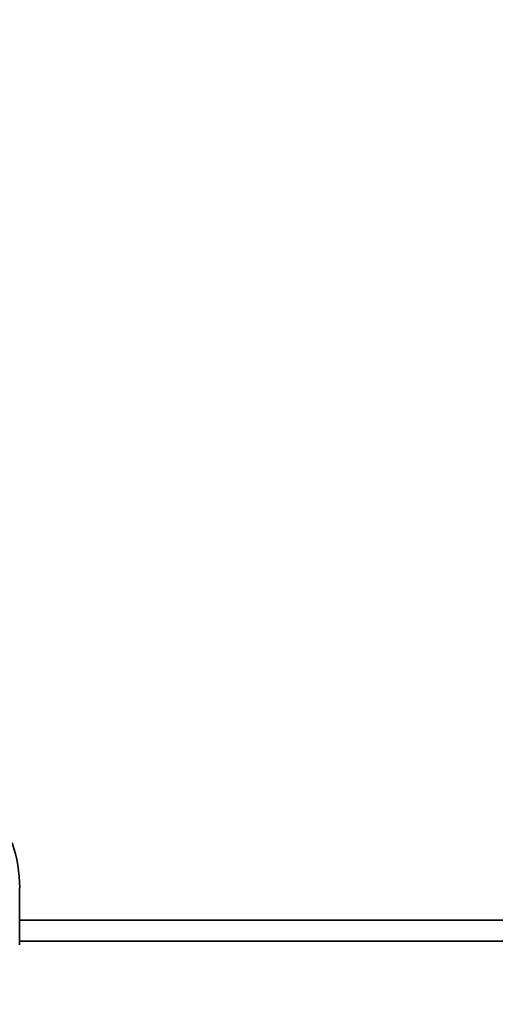
# Paper-space layout 'Blatt1' of a CAD drawing. Units: millimetres. Extents: x 0 to 5940, y 0 to 4200.
# Drawn here: x 1467 to 1535, y 3529 to 3670 of the extents above; entities that cross this region are included whole.
import ezdxf

# ---------------------------------------------------------------- set-up
doc = ezdxf.new("R2010")
doc.units = ezdxf.units.MM
doc.header["$LTSCALE"] = 10
doc.layers.add('1', color=7, linetype='Continuous')
doc.styles.add('SLDTEXTSTYLE0', font='TXT', dxfattribs={"width": 0.605})
doc.dimstyles.new('SLDDIMSTYLE0', dxfattribs={"dimtxt": 35, "dimasz": 25, "dimexe": 0, "dimexo": 0.0625, "dimgap": 8.75, "dimtad": 1, "dimdec": 1, "dimrnd": 1e-09, "dimzin": 4, "dimdsep": 46, "dimtxsty": 'SLDTEXTSTYLE0', "dimsah": 1, "dimcen": 0.09, "dimadec": 0, "dimazin": 1, "dimtfac": 1, "dimtdec": 1, "dimtofl": 0, "dimtmove": 0, "dimatfit": 3, "dimfxl": 1, "dimfrac": 2, "dimtolj": 1, "dimtzin": 12, "dimarcsym": 0})

# ---------------------------------------------------------------- blocks, each defined once
blk = doc.blocks.new('_D')
at = {"layer": '1'}
for p, q in [((649.1, 3488.54), (649.1, 3849.51)), ((2101.71, 3293.22), (2101.71, 3849.51)), ((2101.71, 3839.51), (649.1, 3839.51))]:
    blk.add_line(p, q, dxfattribs=at)
for points in [[(649.1, 3839.51), (674.1, 3835.51), (674.1, 3843.51)], [(2101.71, 3839.51), (2076.71, 3843.51), (2076.71, 3835.51)]]:
    blk.add_solid(points, dxfattribs=at)
at = {"layer": '1', "insert": (1283.17, 3884.63), "char_height": 35, "attachment_point": 1, "style": 'SLDTEXTSTYLE0'}
blk.add_mtext('ca. 1500', dxfattribs=at)

psp = doc.layouts.new('Blatt1')

# ---------------------------------------------------------------- linework, layer by layer
at = {"color": 7, "linetype": 'Continuous', "lineweight": 35}
for p, q in [((1466.6, 3537.49), (1466.6, 3545.64)), ((1466.6, 3541.04), (1554.25, 3541.04)), ((1466.6, 3538.04), (1554.25, 3538.04))]:
    psp.add_line(p, q, dxfattribs=at)
psp.add_arc((1447.13, 3545.61), 19.48, 0.0897, 19.3557, dxfattribs=at)

# ---------------------------------------------------------------- dimensions: what is measured, and where the dimension line sits
at = {"layer": '1'}
dim = psp.add_linear_dim(base=(649.1, 3839.51), p1=(2101.71, 3283.22), p2=(649.1, 3478.54), dimstyle='SLDDIMSTYLE0', dxfattribs=at)
dim.commit()
dim.dimension.update_dxf_attribs({"geometry": '_D', "text_midpoint": (1375.41, 3839.51), "dimtype": 160})

doc.saveas('drawing.dxf')
